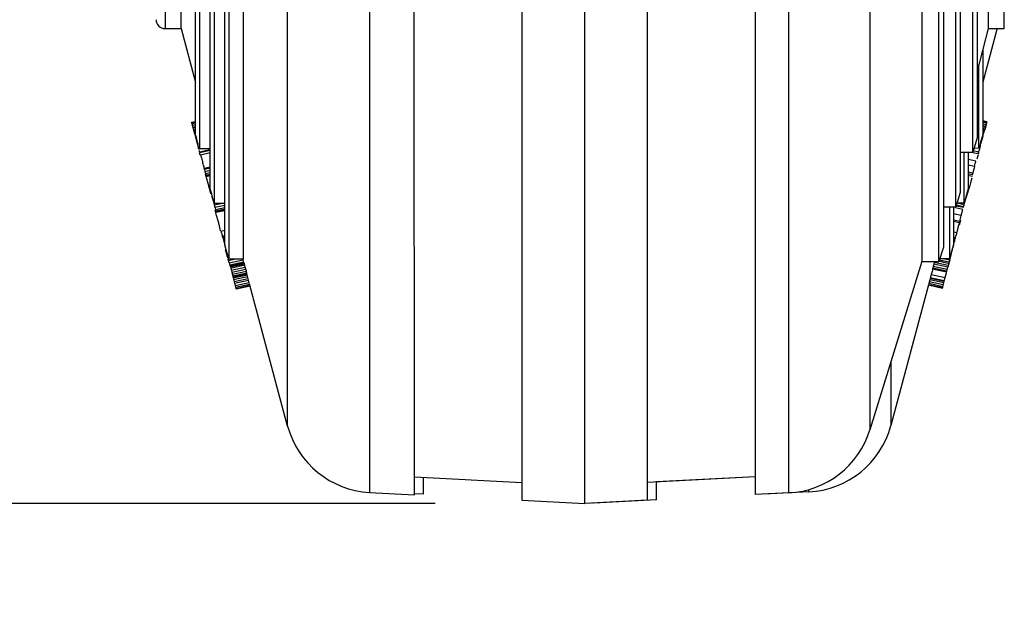
# Model space of a CAD drawing. Units: millimetres. Extents: x 0 to 4950, y 0 to 3500.
# Drawn here: x 4012 to 4067, y 1209 to 1243 of the extents above; entities that cross this region are included whole.
import ezdxf

# ---------------------------------------------------------------- set-up
doc = ezdxf.new("R2010")
doc.units = ezdxf.units.MM
doc.header["$LTSCALE"] = 272.25
doc.layers.get('0').update_dxf_attribs({"linetype": 'CONTINUOUS'})
doc.styles.get("Standard").update_dxf_attribs({"font": 'txt', "width": 0.85})
doc.dimstyles.new('DIMSTYLE_1', dxfattribs={"dimtxt": 29.166667, "dimasz": 25, "dimexe": 1.5, "dimexo": 1, "dimgap": 0.875, "dimtad": 1, "dimdec": 0, "dimtxsty": 'Standard', "dimblk": 'CLOSED', "dimblk1": 'CLOSED', "dimblk2": 'CLOSED', "dimcen": 0.09, "dimadec": 1, "dimazin": 2, "dimtp": 0.1, "dimtm": 0.1, "dimtfac": 1, "dimtdec": 0, "dimtofl": 0, "dimtmove": 0, "dimatfit": 3, "dimldrblk": 'CLOSED', "dimfxl": 1, "dimtolj": 1, "dimarcsym": 0})
doc.dimstyles.new('DIMSTYLE_2', dxfattribs={"dimtxt": 29.166667, "dimasz": 25, "dimexe": 1.5, "dimexo": 1, "dimgap": 0.875, "dimtad": 1, "dimdec": 1, "dimtxsty": 'Standard', "dimblk": 'CLOSED', "dimblk1": 'CLOSED', "dimblk2": 'CLOSED', "dimcen": 0.09, "dimadec": 1, "dimazin": 2, "dimtp": 0.1, "dimtm": 0.1, "dimtfac": 1, "dimtdec": 1, "dimtofl": 0, "dimtmove": 0, "dimatfit": 3, "dimldrblk": 'CLOSED', "dimfxl": 1, "dimtolj": 1, "dimarcsym": 0})

# ---------------------------------------------------------------- blocks, each defined once
blk = doc.blocks.new('_CLOSED')
at = {"color": 0, "linetype": 'ByBlock'}
for p, q in [((0, 0), (-1, 0.25)), ((-1, 0.25), (-1, -0.25)), ((-1, -0.25), (0, 0)), ((-1, 0), (0, 0))]:
    blk.add_line(p, q, dxfattribs=at)
blk = doc.blocks.new('*D9')
at = {"color": 2, "linetype": 'Continuous', "transparency": 16777216}
for p, q in [((3947.593, 1454.373), (3947.593, 1017.97)), ((4577.966, 1454.373), (4577.966, 1017.97)), ((3947.593, 1030.47), (4262.78, 1030.47)), ((4577.966, 1030.47), (4262.78, 1030.47))]:
    blk.add_line(p, q, dxfattribs=at)
at = {"color": 2, "linetype": 'Continuous', "transparency": 16777216, "xscale": 25, "yscale": 25, "zscale": 25, "rotation": 180}
blk.add_blockref('_CLOSED', (3947.593, 1030.47), dxfattribs=at)
at = {"color": 2, "linetype": 'Continuous', "transparency": 16777216, "xscale": 25, "yscale": 25, "zscale": 25}
blk.add_blockref('_CLOSED', (4577.966, 1030.47), dxfattribs=at)
at = {"color": 2, "linetype": 'Continuous', "transparency": 16777216, "insert": (4262.78, 1066.928), "char_height": 29.1667, "width": 100, "attachment_point": 2, "line_spacing_factor": 0.9}
blk.add_mtext('630', dxfattribs=at)
blk = doc.blocks.new('*D24')
at = {"color": 2, "linetype": 'Continuous', "transparency": 16777216}
for p, q in [((4003.937, 2452.207), (3829.259, 2452.207)), ((3841.759, 2452.207), (3841.759, 1833.942)), ((3841.759, 1215.678), (3841.759, 1833.942)), ((4035.629, 1215.678), (3829.259, 1215.678))]:
    blk.add_line(p, q, dxfattribs=at)
at = {"color": 2, "linetype": 'Continuous', "transparency": 16777216, "xscale": 25, "yscale": 25, "zscale": 25}
for p, rotation in [((3841.759, 2452.207), 90), ((3841.759, 1215.678), 270)]:
    blk.add_blockref('_CLOSED', p, dxfattribs=dict(at, rotation=rotation))
at = {"color": 2, "linetype": 'Continuous', "transparency": 16777216, "insert": (3805.301, 1833.942), "char_height": 29.1667, "width": 181.25, "attachment_point": 2, "rotation": 90, "line_spacing_factor": 0.9}
blk.add_mtext('1236,5', dxfattribs=at)
blk = doc.blocks.new('*D25')
at = {"color": 2, "linetype": 'Continuous', "transparency": 16777216}
for p, q in [((3947.593, 1454.373), (3947.593, 1097.345)), ((4043.962, 1207.345), (4043.962, 1097.345)), ((3947.593, 1109.845), (3995.778, 1109.845)), ((4043.962, 1109.845), (3995.778, 1109.845))]:
    blk.add_line(p, q, dxfattribs=at)
at = {"color": 2, "linetype": 'Continuous', "transparency": 16777216, "xscale": 25, "yscale": 25, "zscale": 25, "rotation": 180}
blk.add_blockref('_CLOSED', (3947.593, 1109.845), dxfattribs=at)
at = {"color": 2, "linetype": 'Continuous', "transparency": 16777216, "xscale": 25, "yscale": 25, "zscale": 25}
blk.add_blockref('_CLOSED', (4043.962, 1109.845), dxfattribs=at)
at = {"color": 2, "linetype": 'Continuous', "transparency": 16777216, "insert": (3995.778, 1146.303), "char_height": 29.1667, "width": 68.75, "attachment_point": 2, "line_spacing_factor": 0.9}
blk.add_mtext('96', dxfattribs=at)

msp = doc.modelspace()

# ---------------------------------------------------------------- linework, layer by layer
at = {"color": 7, "linetype": 'Continuous'}
for p, q in [((4040.442, 1415.494), (4040.462, 1215.861)), ((4043.962, 1215.678), (4043.942, 1415.678)), ((4047.462, 1215.862), (4047.442, 1415.495)), ((4034.462, 1216.175), (4034.442, 1415.179)), ((4053.442, 1415.181), (4053.462, 1216.177)), ((4062.747, 1402.18), (4062.765, 1229.18)), ((4063.712, 1229.18), (4063.694, 1402.18)), ((4066.444, 1389.181), (4066.46, 1242.181)), ((4021.46, 1242.176), (4021.452, 1311.424)), ((4022.264, 1236.254), (4022.256, 1308.722)), ((4022.47, 1308.338), (4022.478, 1235.474)), ((4023.896, 1230.139), (4023.888, 1307.958)), ((4024.102, 1308.232), (4024.11, 1229.309)), ((4024.939, 1229.316), (4024.93, 1308.232)), ((4023.08, 1233.244), (4023.072, 1307.737)), ((4023.286, 1307.679), (4023.294, 1232.439)), ((4065.602, 1235.28), (4065.597, 1286.646)), ((4065.845, 1286.646), (4065.85, 1236.08)), ((4063.954, 1284.343), (4063.96, 1229.98)), ((4064.9, 1284.444), (4064.905, 1233.03)), ((4064.657, 1232.23), (4064.652, 1284.11)), ((4020.562, 1242.176), (4021.46, 1242.176)), ((4021.46, 1242.176), (4022.264, 1239.172)), ((4066.46, 1242.181), (4065.85, 1239.799)), ((4066.96, 1242.201), (4066.156, 1239.197)), ((4066.46, 1242.181), (4067.358, 1242.181)), ((4066.156, 1240.995), (4066.156, 1236.279)), ((4065.943, 1235.499), (4065.942, 1240.159)), ((4022.03, 1236.949), (4022.264, 1237)), ((4022.037, 1236.925), (4022.264, 1236.975)), ((4066.39, 1236.974), (4066.156, 1237.025)), ((4066.384, 1236.95), (4066.156, 1237)), ((4066.39, 1236.974), (4066.384, 1236.95)), ((4022.03, 1236.949), (4022.043, 1236.9)), ((4022.043, 1236.9), (4022.049, 1236.878)), ((4022.049, 1236.878), (4022.264, 1236.925)), ((4022.049, 1236.878), (4022.063, 1236.829)), ((4022.063, 1236.829), (4022.075, 1236.783)), ((4022.075, 1236.783), (4022.264, 1236.824)), ((4022.075, 1236.783), (4022.157, 1236.475)), ((4022.1, 1236.688), (4022.264, 1236.724)), ((4022.113, 1236.641), (4022.264, 1236.674)), ((4022.138, 1236.546), (4022.264, 1236.574)), ((4022.157, 1236.475), (4022.264, 1236.498)), ((4022.167, 1236.437), (4022.176, 1236.404)), ((4022.176, 1236.404), (4022.264, 1236.423)), ((4066.371, 1236.903), (4066.156, 1236.95)), ((4066.345, 1236.808), (4066.156, 1236.849)), ((4066.32, 1236.713), (4066.156, 1236.749)), ((4066.307, 1236.666), (4066.156, 1236.699)), ((4066.282, 1236.571), (4066.156, 1236.599)), ((4066.269, 1236.524), (4066.156, 1236.548)), ((4066.23, 1236.416), (4066.188, 1236.426)), ((4066.246, 1236.472), (4066.201, 1236.482)), ((4066.23, 1236.416), (4066.239, 1236.447)), ((4066.239, 1236.447), (4066.246, 1236.472)), ((4066.25, 1236.481), (4066.246, 1236.472)), ((4066.262, 1236.497), (4066.269, 1236.524)), ((4066.345, 1236.808), (4066.269, 1236.524)), ((4066.345, 1236.808), (4066.357, 1236.85)), ((4066.357, 1236.85), (4066.371, 1236.903)), ((4066.371, 1236.903), (4066.377, 1236.924)), ((4066.377, 1236.924), (4066.384, 1236.95)), ((4022.183, 1236.378), (4022.189, 1236.357)), ((4022.189, 1236.357), (4022.239, 1236.367)), ((4022.189, 1236.357), (4022.197, 1236.328)), ((4022.205, 1236.33), (4022.245, 1236.339)), ((4022.205, 1236.33), (4022.225, 1236.26)), ((4022.225, 1236.26), (4022.261, 1236.268)), ((4022.305, 1236.106), (4022.264, 1236.254)), ((4022.356, 1235.92), (4022.305, 1236.106)), ((4022.376, 1235.845), (4022.356, 1235.92)), ((4065.85, 1236.08), (4065.602, 1235.28)), ((4066.065, 1235.945), (4066.039, 1235.851)), ((4066.116, 1236.131), (4066.065, 1235.945)), ((4066.099, 1235.937), (4066.065, 1235.945)), ((4066.125, 1236.032), (4066.091, 1236.04)), ((4066.099, 1235.937), (4066.125, 1236.032)), ((4066.156, 1236.279), (4066.116, 1236.131)), ((4066.14, 1236.088), (4066.125, 1236.032)), ((4066.16, 1236.165), (4066.14, 1236.088)), ((4066.16, 1236.165), (4066.186, 1236.257)), ((4066.216, 1236.366), (4066.177, 1236.374)), ((4066.186, 1236.257), (4066.192, 1236.281)), ((4066.192, 1236.281), (4066.216, 1236.366)), ((4066.216, 1236.366), (4066.23, 1236.416)), ((4022.371, 1235.706), (4022.425, 1235.717)), ((4022.408, 1235.728), (4022.376, 1235.845)), ((4022.403, 1235.59), (4022.45, 1235.6)), ((4022.403, 1235.59), (4022.436, 1235.467)), ((4022.436, 1235.467), (4022.477, 1235.476)), ((4023.08, 1235.47), (4022.478, 1235.474)), ((4022.479, 1235.295), (4023.08, 1235.426)), ((4023.08, 1235.385), (4022.484, 1235.255)), ((4065.929, 1235.288), (4065.619, 1235.355)), ((4065.943, 1235.499), (4065.669, 1235.497)), ((4065.957, 1235.382), (4065.987, 1235.479)), ((4066.012, 1235.753), (4065.967, 1235.587)), ((4066.039, 1235.851), (4066.012, 1235.753)), ((4066.036, 1235.673), (4066.051, 1235.745)), ((4022.488, 1235.239), (4022.484, 1235.255)), ((4022.522, 1235.115), (4022.488, 1235.239)), ((4022.539, 1235.138), (4023.08, 1235.257)), ((4022.548, 1235.104), (4022.539, 1235.138)), ((4064.905, 1235.28), (4065.602, 1235.28)), ((4065.127, 1232.464), (4065.127, 1235.28)), ((4065.341, 1235.28), (4065.341, 1233.269)), ((4065.774, 1234.779), (4065.341, 1234.873)), ((4065.902, 1235.185), (4065.596, 1235.252)), ((4065.868, 1235.03), (4065.83, 1234.893)), ((4065.898, 1235.139), (4065.868, 1235.03)), ((4065.902, 1235.185), (4065.929, 1235.288)), ((4022.743, 1234.396), (4023.08, 1234.469)), ((4022.743, 1234.396), (4022.757, 1234.336)), ((4022.757, 1234.336), (4023.08, 1234.407)), ((4022.757, 1234.32), (4022.786, 1234.212)), ((4022.786, 1234.212), (4023.08, 1234.276)), ((4065.695, 1234.49), (4065.341, 1234.567)), ((4065.669, 1234.395), (4065.623, 1234.222)), ((4065.695, 1234.49), (4065.669, 1234.395)), ((4022.786, 1234.212), (4022.816, 1234.099)), ((4022.882, 1233.806), (4022.813, 1234.061)), ((4022.816, 1234.099), (4023.08, 1234.157)), ((4022.842, 1233.996), (4023.08, 1234.048)), ((4022.842, 1233.996), (4022.854, 1233.948)), ((4022.854, 1233.948), (4023.08, 1233.998)), ((4022.854, 1233.948), (4022.857, 1233.933)), ((4022.857, 1233.933), (4023.08, 1233.981)), ((4022.956, 1233.535), (4022.882, 1233.806)), ((4065.595, 1234.117), (4065.341, 1234.173)), ((4065.572, 1234.022), (4065.341, 1234.072)), ((4065.558, 1233.929), (4065.341, 1233.976)), ((4065.54, 1233.837), (4065.467, 1233.568)), ((4065.597, 1234.117), (4065.572, 1234.022)), ((4065.572, 1234.022), (4065.595, 1234.117)), ((4065.623, 1234.222), (4065.595, 1234.117)), ((4023.033, 1233.251), (4022.956, 1233.535)), ((4023.113, 1232.957), (4023.033, 1233.251)), ((4023.16, 1232.946), (4023.08, 1233.244)), ((4065.341, 1233.269), (4065.299, 1233.111)), ((4065.381, 1233.252), (4065.311, 1232.993)), ((4065.39, 1233.285), (4065.381, 1233.252)), ((4065.467, 1233.568), (4065.39, 1233.285)), ((4023.157, 1232.843), (4023.155, 1232.842)), ((4023.157, 1232.843), (4023.166, 1232.818)), ((4023.185, 1232.849), (4023.16, 1232.946)), ((4023.262, 1232.559), (4023.185, 1232.849)), ((4023.203, 1232.692), (4023.237, 1232.7)), ((4023.203, 1232.692), (4023.238, 1232.566)), ((4064.905, 1233.03), (4064.657, 1232.23)), ((4065.143, 1232.446), (4065.217, 1232.725)), ((4065.261, 1232.971), (4065.15, 1232.553)), ((4065.245, 1232.827), (4065.217, 1232.725)), ((4065.259, 1232.878), (4065.245, 1232.827)), ((4065.286, 1232.979), (4065.259, 1232.878)), ((4065.299, 1233.111), (4065.261, 1232.971)), ((4065.286, 1232.979), (4065.315, 1233.08)), ((4065.323, 1233.105), (4065.315, 1233.08)), ((4065.324, 1233.105), (4065.323, 1233.105)), ((4023.238, 1232.566), (4023.299, 1232.338)), ((4023.294, 1232.439), (4023.896, 1232.44)), ((4023.299, 1232.338), (4023.766, 1232.44)), ((4023.299, 1232.338), (4023.332, 1232.211)), ((4023.332, 1232.211), (4023.896, 1232.334)), ((4023.332, 1232.211), (4023.347, 1232.155)), ((4023.347, 1232.155), (4023.365, 1232.084)), ((4023.436, 1231.746), (4023.356, 1232.047)), ((4023.365, 1232.084), (4023.896, 1232.2)), ((4023.37, 1232.059), (4023.39, 1231.983)), ((4023.378, 1232.034), (4023.384, 1232.008)), ((4023.384, 1232.008), (4023.896, 1232.12)), ((4023.39, 1231.983), (4023.896, 1232.093)), ((4023.398, 1231.931), (4023.896, 1232.039)), ((4063.96, 1232.23), (4064.657, 1232.23)), ((4064.311, 1229.334), (4064.311, 1232.23)), ((4064.525, 1232.23), (4064.525, 1230.164)), ((4065.047, 1232.087), (4064.645, 1232.175)), ((4065.088, 1232.19), (4064.668, 1232.281)), ((4065.086, 1232.217), (4064.674, 1232.307)), ((4065.091, 1232.243), (4064.679, 1232.332)), ((4065.117, 1232.345), (4064.702, 1232.435)), ((4064.73, 1232.464), (4064.943, 1232.464)), ((4064.943, 1232.464), (4065.035, 1232.464)), ((4064.958, 1231.753), (4065.047, 1232.087)), ((4065.035, 1232.464), (4065.127, 1232.464)), ((4065.143, 1232.446), (4065.063, 1232.464)), ((4065.086, 1232.217), (4065.091, 1232.243)), ((4065.091, 1232.243), (4065.117, 1232.345)), ((4065.117, 1232.345), (4065.143, 1232.446)), ((4023.384, 1232.008), (4023.39, 1231.983)), ((4023.386, 1231.982), (4023.393, 1231.953)), ((4023.393, 1231.953), (4023.398, 1231.931)), ((4023.514, 1231.451), (4023.436, 1231.746)), ((4064.958, 1231.753), (4064.525, 1231.847)), ((4064.871, 1231.418), (4064.525, 1231.494)), ((4064.911, 1231.493), (4064.837, 1231.209)), ((4023.589, 1231.168), (4023.514, 1231.451)), ((4023.66, 1230.898), (4023.589, 1231.168)), ((4064.863, 1231.338), (4064.525, 1231.412)), ((4064.822, 1231.216), (4064.843, 1231.277)), ((4023.672, 1230.881), (4023.896, 1230.93)), ((4023.758, 1230.605), (4023.896, 1230.635)), ((4023.776, 1230.546), (4023.896, 1230.572)), ((4023.8, 1230.458), (4023.825, 1230.371)), ((4064.702, 1230.782), (4064.525, 1230.821)), ((4064.627, 1230.492), (4064.525, 1230.515)), ((4064.722, 1230.844), (4064.728, 1230.863)), ((4064.728, 1230.863), (4064.743, 1230.905)), ((4023.921, 1230.043), (4023.896, 1230.139)), ((4023.995, 1229.758), (4023.921, 1230.043)), ((4023.931, 1229.93), (4023.958, 1229.836)), ((4024, 1229.594), (4023.936, 1229.84)), ((4063.96, 1229.98), (4063.712, 1229.18)), ((4064.501, 1230.068), (4064.398, 1229.672)), ((4064.525, 1230.164), (4064.501, 1230.068)), ((4064.576, 1230.285), (4064.525, 1230.296)), ((4064.582, 1230.306), (4064.576, 1230.285)), ((4024.023, 1229.647), (4023.995, 1229.758)), ((4024.02, 1229.516), (4024, 1229.594)), ((4024.032, 1229.468), (4024.02, 1229.516)), ((4024.072, 1229.46), (4024.023, 1229.647)), ((4024.036, 1229.452), (4024.032, 1229.468)), ((4024.071, 1229.46), (4024.036, 1229.452)), ((4024.064, 1229.382), (4024.057, 1229.406)), ((4024.057, 1229.406), (4024.057, 1229.404)), ((4024.084, 1229.411), (4024.072, 1229.46)), ((4024.137, 1229.116), (4024.086, 1229.305)), ((4024.103, 1229.244), (4024.412, 1229.312)), ((4024.593, 1229.313), (4024.11, 1229.309)), ((4024.137, 1229.116), (4024.919, 1229.287)), ((4024.901, 1229.316), (4024.593, 1229.313)), ((4024.939, 1229.316), (4024.901, 1229.316)), ((4024.961, 1229.129), (4024.919, 1229.287)), ((4063.829, 1229.338), (4063.761, 1229.338)), ((4064.311, 1229.334), (4063.829, 1229.338)), ((4064.313, 1229.259), (4063.956, 1229.337)), ((4064.321, 1229.288), (4064.336, 1229.346)), ((4064.35, 1229.485), (4064.338, 1229.436)), ((4064.377, 1229.59), (4064.35, 1229.485)), ((4064.398, 1229.672), (4064.377, 1229.59)), ((4064.389, 1229.535), (4064.403, 1229.585)), ((4064.4, 1229.607), (4064.394, 1229.586)), ((4024.137, 1229.116), (4024.178, 1228.958)), ((4024.166, 1229.004), (4024.949, 1229.175)), ((4024.178, 1228.963), (4024.96, 1229.134)), ((4024.185, 1228.94), (4024.178, 1228.963)), ((4024.178, 1228.963), (4024.178, 1228.958)), ((4024.185, 1228.94), (4024.967, 1229.111)), ((4024.185, 1228.94), (4024.201, 1228.884)), ((4024.201, 1228.884), (4024.983, 1229.054)), ((4024.201, 1228.884), (4024.278, 1228.595)), ((4024.217, 1228.822), (4025, 1228.993)), ((4024.252, 1228.695), (4025.034, 1228.865)), ((4024.278, 1228.595), (4025.06, 1228.766)), ((4024.96, 1229.134), (4024.967, 1229.111)), ((4024.983, 1229.054), (4024.967, 1229.111)), ((4025.034, 1228.865), (4024.983, 1229.054)), ((4025.06, 1228.766), (4025.034, 1228.865)), ((4025.093, 1228.641), (4025.06, 1228.766)), ((4062.765, 1229.18), (4059.863, 1219.792)), ((4062.765, 1229.18), (4063.712, 1229.18)), ((4063.367, 1228.809), (4063.353, 1228.754)), ((4064.136, 1228.583), (4063.353, 1228.754)), ((4063.353, 1228.754), (4063.354, 1228.752)), ((4063.391, 1228.906), (4063.367, 1228.809)), ((4064.149, 1228.638), (4063.367, 1228.809)), ((4063.424, 1229.031), (4063.391, 1228.906)), ((4064.174, 1228.735), (4063.391, 1228.906)), ((4063.451, 1229.131), (4063.424, 1229.031)), ((4064.207, 1228.86), (4063.424, 1229.031)), ((4064.233, 1228.96), (4063.451, 1229.131)), ((4064.282, 1229.143), (4063.73, 1229.263)), ((4064.174, 1228.735), (4064.207, 1228.86)), ((4064.282, 1229.143), (4064.207, 1228.86)), ((4064.313, 1229.259), (4064.282, 1229.143)), ((4024.278, 1228.595), (4024.296, 1228.526)), ((4024.296, 1228.526), (4024.311, 1228.47)), ((4024.311, 1228.47), (4025.093, 1228.641)), ((4024.332, 1228.386), (4025.115, 1228.557)), ((4024.332, 1228.386), (4024.345, 1228.336)), ((4024.345, 1228.336), (4025.128, 1228.506)), ((4024.345, 1228.336), (4024.356, 1228.293)), ((4024.351, 1228.278), (4025.133, 1228.448)), ((4024.351, 1228.278), (4024.49, 1227.756)), ((4024.356, 1228.293), (4024.355, 1228.29)), ((4024.356, 1228.293), (4025.138, 1228.463)), ((4024.376, 1228.183), (4025.159, 1228.354)), ((4024.408, 1228.064), (4025.191, 1228.235)), ((4025.128, 1228.506), (4025.115, 1228.557)), ((4025.138, 1228.463), (4025.128, 1228.506)), ((4025.273, 1227.927), (4025.133, 1228.448)), ((4025.138, 1228.461), (4025.138, 1228.463)), ((4063.227, 1228.244), (4063.206, 1228.165)), ((4064.006, 1228.075), (4063.224, 1228.245)), ((4064.011, 1228.098), (4063.228, 1228.269)), ((4064.053, 1228.266), (4063.271, 1228.436)), ((4064.136, 1228.583), (4064.149, 1228.638)), ((4064.136, 1228.582), (4064.136, 1228.583)), ((4064.149, 1228.638), (4064.174, 1228.735)), ((4024.434, 1227.97), (4025.216, 1228.14)), ((4024.465, 1227.851), (4025.248, 1228.022)), ((4024.49, 1227.756), (4025.273, 1227.927)), ((4024.49, 1227.756), (4024.5, 1227.72)), ((4024.5, 1227.72), (4024.509, 1227.685)), ((4024.509, 1227.685), (4025.292, 1227.856)), ((4024.509, 1227.685), (4024.516, 1227.661)), ((4024.516, 1227.661), (4025.298, 1227.832)), ((4025.292, 1227.856), (4025.273, 1227.927)), ((4027.393, 1220.006), (4025.292, 1227.856)), ((4063.13, 1227.88), (4061.031, 1220.03)), ((4063.906, 1227.686), (4063.124, 1227.857)), ((4063.149, 1227.951), (4063.13, 1227.88)), ((4063.913, 1227.71), (4063.13, 1227.88)), ((4063.206, 1228.165), (4063.149, 1227.951)), ((4063.931, 1227.781), (4063.149, 1227.951)), ((4063.957, 1227.876), (4063.174, 1228.046)), ((4063.988, 1227.994), (4063.206, 1228.165)), ((4063.906, 1227.686), (4063.909, 1227.697)), ((4063.909, 1227.697), (4063.913, 1227.71)), ((4063.913, 1227.71), (4063.921, 1227.743)), ((4063.921, 1227.743), (4063.931, 1227.781)), ((4063.931, 1227.781), (4063.988, 1227.994)), ((4063.988, 1227.994), (4064.01, 1228.074)), ((4034.462, 1217.176), (4040.462, 1216.863)), ((4034.962, 1216.196), (4034.962, 1217.15)), ((4053.462, 1217.178), (4047.462, 1216.863)), ((4053.462, 1217.173), (4047.962, 1216.884)), ((4047.962, 1215.883), (4047.962, 1216.89)), ((4031.961, 1216.306), (4034.462, 1216.175)), ((4034.962, 1216.196), (4034.465, 1216.222)), ((4055.348, 1216.276), (4053.462, 1216.177)), ((4056.463, 1216.329), (4053.962, 1216.198)), ((4053.962, 1216.203), (4053.962, 1216.198)), ((4040.462, 1215.861), (4043.962, 1215.678)), ((4047.462, 1215.862), (4043.962, 1215.678)), ((4044.462, 1215.699), (4044.407, 1215.702)), ((4047.962, 1215.883), (4044.462, 1215.699)), ((4044.462, 1215.699), (4044.462, 1215.704))]:
    msp.add_line(p, q, dxfattribs=at)
at = {"color": 9, "linetype": 'Continuous'}
for p, q in [((4031.941, 1415.048), (4031.961, 1216.306)), ((4055.348, 1216.276), (4055.327, 1415.083)), ((4059.843, 1411.567), (4059.863, 1219.792)), ((4027.393, 1220.006), (4027.373, 1411.347)), ((4020.546, 1389.176), (4020.562, 1242.176)), ((4067.358, 1242.181), (4067.342, 1389.181)), ((4061.031, 1223.571), (4061.031, 1220.03)), ((4056.463, 1216.329), (4056.463, 1216.465))]:
    msp.add_line(p, q, dxfattribs=at)
at = {"color": 7, "linetype": 'Continuous'}
for points in [[(4022.157, 1236.475), (4022.16, 1236.467), (4022.162, 1236.459), (4022.164, 1236.451), (4022.166, 1236.443), (4022.167, 1236.437)], [(4022.176, 1236.404), (4022.178, 1236.399), (4022.179, 1236.393), (4022.181, 1236.388), (4022.182, 1236.383), (4022.183, 1236.378)], [(4066.108, 1235.966), (4066.106, 1235.958), (4066.104, 1235.951), (4066.102, 1235.944), (4066.099, 1235.937)], [(4022.816, 1234.099), (4022.819, 1234.088), (4022.822, 1234.076), (4022.825, 1234.065), (4022.828, 1234.053), (4022.83, 1234.042)], [(4022.83, 1234.042), (4022.833, 1234.03), (4022.836, 1234.019), (4022.839, 1234.007), (4022.842, 1233.996)], [(4023.166, 1232.818), (4023.168, 1232.813), (4023.17, 1232.807), (4023.172, 1232.801), (4023.173, 1232.796), (4023.174, 1232.79), (4023.175, 1232.784), (4023.177, 1232.779), (4023.179, 1232.773), (4023.181, 1232.768)], [(4023.181, 1232.768), (4023.184, 1232.76), (4023.187, 1232.751), (4023.189, 1232.743), (4023.191, 1232.734), (4023.193, 1232.726), (4023.195, 1232.717), (4023.197, 1232.709), (4023.2, 1232.7), (4023.203, 1232.692)], [(4023.365, 1232.084), (4023.368, 1232.076), (4023.37, 1232.068), (4023.372, 1232.059), (4023.374, 1232.051), (4023.376, 1232.042), (4023.378, 1232.034)], [(4023.758, 1230.605), (4023.761, 1230.599), (4023.763, 1230.592), (4023.765, 1230.585), (4023.766, 1230.579), (4023.768, 1230.572), (4023.769, 1230.566), (4023.771, 1230.559), (4023.773, 1230.552), (4023.776, 1230.546)], [(4023.981, 1229.755), (4023.978, 1229.762), (4023.976, 1229.768), (4023.974, 1229.775), (4023.973, 1229.781), (4023.971, 1229.788), (4023.97, 1229.795), (4023.968, 1229.801), (4023.966, 1229.808), (4023.964, 1229.814)], [(4024.064, 1229.382), (4024.067, 1229.374), (4024.07, 1229.365), (4024.072, 1229.357), (4024.074, 1229.348), (4024.076, 1229.34), (4024.078, 1229.331), (4024.08, 1229.322), (4024.083, 1229.314), (4024.086, 1229.305)], [(4064.364, 1229.445), (4064.367, 1229.455), (4064.37, 1229.465), (4064.373, 1229.475), (4064.375, 1229.485), (4064.378, 1229.495)], [(4064.378, 1229.495), (4064.38, 1229.505), (4064.383, 1229.515), (4064.386, 1229.525), (4064.389, 1229.535)], [(4024.311, 1228.47), (4024.313, 1228.461), (4024.316, 1228.452), (4024.318, 1228.442), (4024.32, 1228.433), (4024.322, 1228.424), (4024.324, 1228.414), (4024.327, 1228.405), (4024.329, 1228.396), (4024.332, 1228.386)], [(4025.115, 1228.557), (4025.112, 1228.566), (4025.109, 1228.576), (4025.107, 1228.585), (4025.105, 1228.594), (4025.103, 1228.604), (4025.101, 1228.613), (4025.098, 1228.622), (4025.096, 1228.632), (4025.093, 1228.641)]]:
    msp.add_lwpolyline(points, dxfattribs=at)
for centre, radius, start, end in [((4020.561, 1242.676), 0.5, 180.0059, 270.0059), ((4023.193, 1236.571), 1.017, 193.7224, 194.671), ((4023.474, 1236.178), 1.191, 193.1502, 195.4498), ((4024.669, 1235.972), 2.292, 194.7386, 196.3533), ((4024.084, 1235.802), 1.683, 196.4012, 197.5298), ((4062.848, 1236.328), 3.255, 347.7942, 348.3892), ((4063.47, 1235.339), 2.372, 345.6336, 346.3403), ((4064.239, 1234.374), 1.392, 341.3333, 342.7094), ((4026.001, 1231.123), 2.299, 194.5455, 195.5755), ((4027.677, 1231.592), 4.04, 195.5903, 196.2943), ((4066.93, 1229.859), 2.389, 165.1953, 165.7642), ((4066.504, 1229.972), 1.948, 164.497, 165.1953), ((4071.447, 1228.961), 6.988, 165.9782, 166.2507), ((4068.039, 1229.815), 3.475, 164.9271, 166.0241), ((4066.918, 1230.115), 2.314, 164.0565, 164.8811), ((4066.515, 1230.23), 1.895, 163.0481, 164.0564), ((4067.786, 1229.131), 3.402, 164.8674, 165.9881), ((4066.689, 1229.426), 2.266, 163.9782, 164.8205), ((4066.295, 1229.539), 1.856, 162.9483, 163.9781), ((4062.22, 1229.828), 2.169, 344.7868, 345.5894), ((4060.765, 1230.491), 3.74, 345.9996, 346.3628), ((4066.188, 1229.302), 1.811, 164.2507, 165.002), ((4032.223, 1221.299), 5, 194.9825, 267.0059), ((4056.201, 1221.322), 5, 273.0059, 345.0293), ((4055.086, 1221.269), 5, 273.0059, 342.8219)]:
    msp.add_arc(centre, radius, start, end, dxfattribs=at)
for points, knots in [([(4022.225, 1236.26), (4022.23, 1236.24), (4022.242, 1236.199), (4022.255, 1236.158), (4022.261, 1236.138)], [0, 0, 0, 0, 0.499897, 1, 1, 1, 1]), ([(4022.261, 1236.138), (4022.264, 1236.128), (4022.27, 1236.107), (4022.275, 1236.087), (4022.278, 1236.076)], [0, 0, 0, 0, 0.500144, 1, 1, 1, 1]), ([(4022.278, 1236.076), (4022.28, 1236.066), (4022.285, 1236.045), (4022.289, 1236.025), (4022.292, 1236.014)], [0, 0, 0, 0, 0.499904, 1, 1, 1, 1]), ([(4022.292, 1236.014), (4022.295, 1235.996), (4022.302, 1235.96), (4022.31, 1235.924), (4022.314, 1235.907)], [0, 0, 0, 0, 0.500102, 1, 1, 1, 1]), ([(4066.078, 1235.868), (4066.082, 1235.884), (4066.091, 1235.916), (4066.1, 1235.948), (4066.105, 1235.964)], [0, 0, 0, 0, 0.499834, 1, 1, 1, 1]), ([(4022.326, 1235.86), (4022.33, 1235.845), (4022.339, 1235.814), (4022.349, 1235.783), (4022.353, 1235.767)], [0, 0, 0, 0, 0.499859, 1, 1, 1, 1]), ([(4022.353, 1235.767), (4022.356, 1235.757), (4022.362, 1235.736), (4022.368, 1235.716), (4022.371, 1235.706)], [0, 0, 0, 0, 0.500113, 1, 1, 1, 1]), ([(4022.371, 1235.706), (4022.375, 1235.692), (4022.382, 1235.664), (4022.389, 1235.636), (4022.393, 1235.622)], [0, 0, 0, 0, 0.499963, 1, 1, 1, 1]), ([(4022.393, 1235.622), (4022.395, 1235.617), (4022.398, 1235.606), (4022.402, 1235.595), (4022.403, 1235.59)], [0, 0, 0, 0, 0.499396, 1, 1, 1, 1]), ([(4022.436, 1235.467), (4022.432, 1235.479), (4022.426, 1235.504), (4022.419, 1235.529), (4022.416, 1235.541)], [0, 0, 0, 0, 0.500015, 1, 1, 1, 1]), ([(4065.929, 1235.288), (4065.933, 1235.303), (4065.942, 1235.335), (4065.952, 1235.366), (4065.957, 1235.382)], [0, 0, 0, 0, 0.49988, 1, 1, 1, 1]), ([(4065.987, 1235.479), (4065.992, 1235.495), (4066.001, 1235.527), (4066.01, 1235.559), (4066.014, 1235.575)], [0, 0, 0, 0, 0.500165, 1, 1, 1, 1]), ([(4066.014, 1235.575), (4066.017, 1235.586), (4066.022, 1235.608), (4066.027, 1235.629), (4066.029, 1235.64)], [0, 0, 0, 0, 0.499908, 1, 1, 1, 1]), ([(4066.051, 1235.745), (4066.055, 1235.765), (4066.063, 1235.807), (4066.073, 1235.848), (4066.078, 1235.868)], [0, 0, 0, 0, 0.500205, 1, 1, 1, 1]), ([(4065.737, 1234.651), (4065.742, 1234.672), (4065.754, 1234.715), (4065.767, 1234.758), (4065.774, 1234.779)], [0, 0, 0, 0, 0.499665, 1, 1, 1, 1]), ([(4065.918, 1235.235), (4065.915, 1235.227), (4065.909, 1235.21), (4065.904, 1235.193), (4065.902, 1235.185)], [0, 0, 0, 0, 0.500368, 1, 1, 1, 1]), ([(4022.691, 1234.564), (4022.695, 1234.55), (4022.704, 1234.521), (4022.714, 1234.492), (4022.718, 1234.478)], [0, 0, 0, 0, 0.499914, 1, 1, 1, 1]), ([(4022.718, 1234.478), (4022.723, 1234.464), (4022.731, 1234.437), (4022.739, 1234.41), (4022.743, 1234.396)], [0, 0, 0, 0, 0.500183, 1, 1, 1, 1]), ([(4022.757, 1234.336), (4022.754, 1234.348), (4022.747, 1234.372), (4022.74, 1234.395), (4022.736, 1234.407)], [0, 0, 0, 0, 0.499817, 1, 1, 1, 1]), ([(4064.743, 1230.905), (4064.748, 1230.92), (4064.758, 1230.95), (4064.766, 1230.982), (4064.769, 1230.997)], [0, 0, 0, 0, 0.500721, 1, 1, 1, 1]), ([(4064.769, 1230.997), (4064.773, 1231.013), (4064.779, 1231.044), (4064.785, 1231.076), (4064.788, 1231.092)], [0, 0, 0, 0, 0.499914, 1, 1, 1, 1]), ([(4064.788, 1231.092), (4064.793, 1231.113), (4064.802, 1231.154), (4064.815, 1231.195), (4064.822, 1231.216)], [0, 0, 0, 0, 0.499352, 1, 1, 1, 1]), ([(4064.843, 1231.277), (4064.847, 1231.287), (4064.854, 1231.307), (4064.86, 1231.328), (4064.863, 1231.338)], [0, 0, 0, 0, 0.500534, 1, 1, 1, 1]), ([(4023.672, 1230.881), (4023.677, 1230.863), (4023.687, 1230.829), (4023.698, 1230.794), (4023.703, 1230.777)], [0, 0, 0, 0, 0.499802, 1, 1, 1, 1]), ([(4023.779, 1230.532), (4023.775, 1230.544), (4023.768, 1230.568), (4023.762, 1230.593), (4023.758, 1230.605)], [0, 0, 0, 0, 0.500098, 1, 1, 1, 1]), ([(4064.627, 1230.492), (4064.632, 1230.514), (4064.643, 1230.557), (4064.653, 1230.6), (4064.659, 1230.622)], [0, 0, 0, 0, 0.500004, 1, 1, 1, 1]), ([(4064.702, 1230.782), (4064.705, 1230.793), (4064.711, 1230.813), (4064.718, 1230.834), (4064.722, 1230.844)], [0, 0, 0, 0, 0.499493, 1, 1, 1, 1]), ([(4023.887, 1230.106), (4023.89, 1230.093), (4023.896, 1230.067), (4023.901, 1230.041), (4023.905, 1230.028)], [0, 0, 0, 0, 0.500077, 1, 1, 1, 1]), ([(4023.905, 1230.028), (4023.909, 1230.012), (4023.917, 1229.979), (4023.926, 1229.946), (4023.931, 1229.93)], [0, 0, 0, 0, 0.499873, 1, 1, 1, 1]), ([(4023.958, 1229.836), (4023.962, 1229.823), (4023.97, 1229.796), (4023.977, 1229.769), (4023.981, 1229.755)], [0, 0, 0, 0, 0.50009, 1, 1, 1, 1]), ([(4064.521, 1230.083), (4064.524, 1230.096), (4064.532, 1230.121), (4064.54, 1230.145), (4064.545, 1230.157)], [0, 0, 0, 0, 0.499476, 1, 1, 1, 1]), ([(4064.336, 1229.346), (4064.34, 1229.362), (4064.349, 1229.396), (4064.359, 1229.429), (4064.364, 1229.445)], [0, 0, 0, 0, 0.49972, 1, 1, 1, 1]), ([(4063.297, 1228.523), (4063.292, 1228.508), (4063.283, 1228.48), (4063.275, 1228.451), (4063.271, 1228.436)], [0, 0, 0, 0, 0.500159, 1, 1, 1, 1]), ([(4064.118, 1228.479), (4064.122, 1228.49), (4064.129, 1228.513), (4064.135, 1228.535), (4064.138, 1228.547)], [0, 0, 0, 0, 0.500139, 1, 1, 1, 1])]:
    msp.add_open_spline(points, degree=3, knots=knots, dxfattribs=at)
for points in [[(4022.539, 1235.138), (4022.554, 1235.083), (4022.573, 1235.029), (4022.59, 1234.975)], [(4022.59, 1234.975), (4022.605, 1234.927), (4022.618, 1234.879), (4022.628, 1234.831)], [(4022.628, 1234.831), (4022.647, 1234.742), (4022.663, 1234.651), (4022.691, 1234.564)], [(4065.695, 1234.49), (4065.71, 1234.543), (4065.722, 1234.597), (4065.737, 1234.651)], [(4064.871, 1231.418), (4064.9, 1231.53), (4064.924, 1231.643), (4064.958, 1231.753)], [(4023.703, 1230.777), (4023.729, 1230.696), (4023.757, 1230.615), (4023.776, 1230.531)], [(4064.576, 1230.285), (4064.589, 1230.339), (4064.601, 1230.393), (4064.615, 1230.447)], [(4023.825, 1230.371), (4023.851, 1230.284), (4023.869, 1230.195), (4023.887, 1230.106)], [(4064.445, 1229.793), (4064.459, 1229.847), (4064.472, 1229.901), (4064.485, 1229.955)], [(4064.545, 1230.157), (4064.561, 1230.205), (4064.578, 1230.254), (4064.589, 1230.304)], [(4064.399, 1229.609), (4064.412, 1229.663), (4064.425, 1229.717), (4064.439, 1229.771)], [(4063.361, 1228.751), (4063.344, 1228.674), (4063.32, 1228.598), (4063.297, 1228.523)], [(4064.262, 1229.068), (4064.079, 1229.108), (4063.897, 1229.152), (4063.715, 1229.193)], [(4063.271, 1228.436), (4063.257, 1228.38), (4063.245, 1228.324), (4063.228, 1228.269)], [(4064.011, 1228.098), (4064.025, 1228.154), (4064.037, 1228.21), (4064.053, 1228.266)], [(4064.053, 1228.266), (4064.073, 1228.337), (4064.097, 1228.408), (4064.118, 1228.479)]]:
    msp.add_open_spline(points, degree=3, dxfattribs=at)

# ---------------------------------------------------------------- dimensions: what is measured, and where the dimension line sits
at = {"color": 2, "linetype": 'Continuous'}
dim = msp.add_linear_dim(base=(3841.759, 1215.678), p1=(4004.937, 2452.207), p2=(4036.629, 1215.678), angle=270, dimstyle='DIMSTYLE_2', dxfattribs=at)
dim.commit()
dim.dimension.update_dxf_attribs({"geometry": '*D24', "text_midpoint": (3841.759, 1829.776), "dimtype": 160})
for base, p2, picture, middle in [((4577.966, 1030.47), (4577.966, 1455.373), '*D9', (4258.613, 1030.47)), ((4043.962, 1109.845), (4043.962, 1208.345), '*D25', (3991.611, 1109.845))]:
    dim = msp.add_linear_dim(base=base, p1=(3947.593, 1455.373), p2=p2, dimstyle='DIMSTYLE_1', dxfattribs=at)
    dim.commit()
    dim.dimension.update_dxf_attribs({"geometry": picture, "text_midpoint": middle, "dimtype": 160})

doc.saveas('drawing.dxf')
